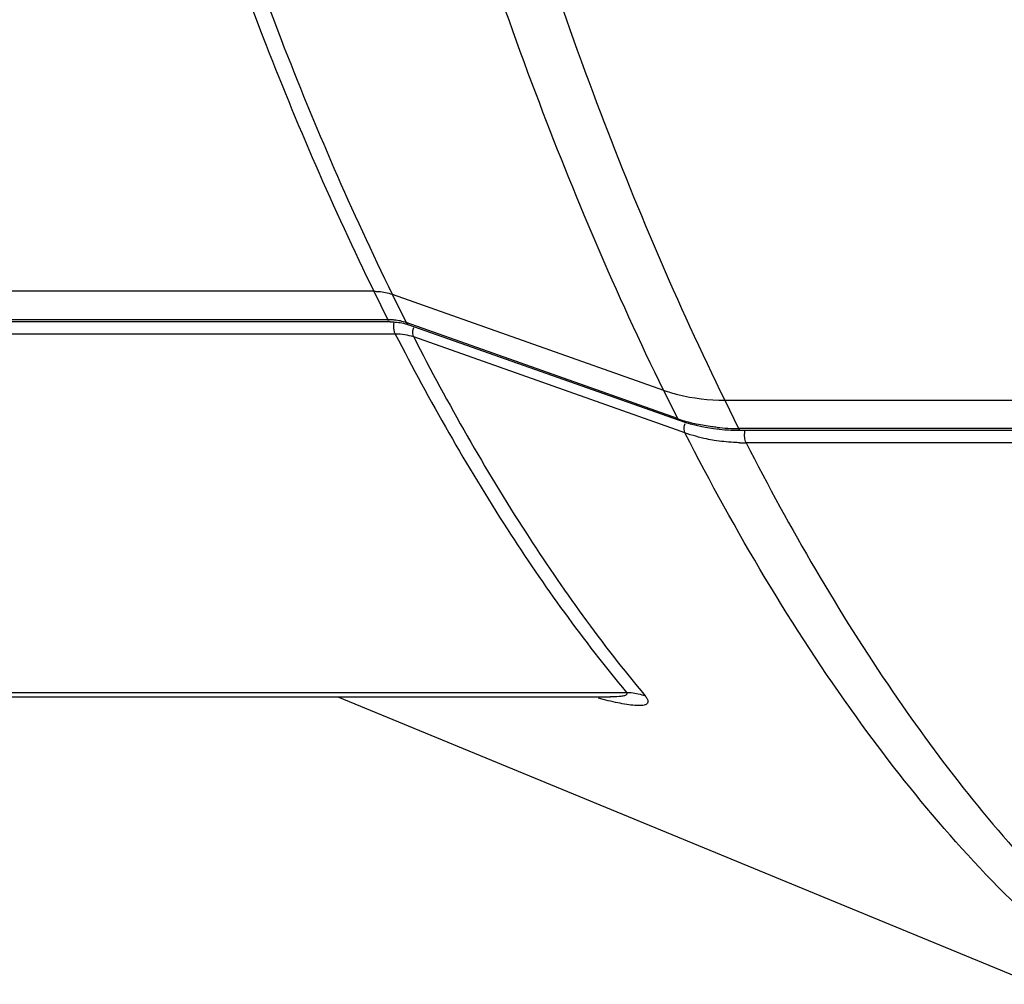
# Model space of a CAD drawing. Units: inches. Extents: x 0 to 64, y 0 to 40.
# Drawn here: x 53 to 54, y 29.1 to 30.1 of the extents above; entities that cross this region are included whole.
import ezdxf

# ---------------------------------------------------------------- set-up
doc = ezdxf.new("R2010")
doc.units = ezdxf.units.IN
doc.header["$MEASUREMENT"] = 0
doc.layers.add('1', color=7, linetype='Continuous')

msp = doc.modelspace()

# ---------------------------------------------------------------- linework, layer by layer
at = {"layer": '1', "linetype": 'Continuous'}
for p, q in [((53.39364, 29.80734), (49.09362, 29.80734)), ((53.39364, 29.80734), (53.40745, 29.7792)), ((53.41183, 29.8044), (53.68084, 29.70922)), ((53.41183, 29.8044), (53.42564, 29.77626)), ((53.40745, 29.7792), (49.10744, 29.7792)), ((53.40983, 29.77707), (49.10982, 29.77707)), ((53.69465, 29.68108), (53.42564, 29.77626)), ((53.42777, 29.7742), (53.42564, 29.77626)), ((53.69679, 29.67902), (53.42777, 29.7742)), ((53.4149, 29.76496), (49.11488, 29.76496)), ((53.69354, 29.66986), (53.43308, 29.76202)), ((53.68084, 29.70922), (53.69465, 29.68108)), ((53.74147, 29.69941), (54.26106, 29.69941)), ((53.74147, 29.69941), (53.75528, 29.67126)), ((53.69679, 29.67902), (53.69465, 29.68108)), ((53.70209, 29.66683), (53.69354, 29.66986)), ((54.24896, 29.67126), (53.75528, 29.67126)), ((54.24804, 29.66913), (53.75767, 29.66913)), ((54.24284, 29.65701), (53.76272, 29.65701)), ((49.34405, 29.40942), (53.64406, 29.40942)), ((49.35184, 29.40497), (53.62803, 29.40497)), ((53.35793, 29.40497), (54.04933, 29.11987)), ((53.62801, 29.40497), (53.62811, 29.40497))]:
    msp.add_line(p, q, dxfattribs=at)
for centre, radius, start, end in [((53.40746, 29.71646), 0.06275, 87.70948, 90.00643), ((53.40759, 29.71945), 0.05974, 83.99835, 87.72268), ((53.40815, 29.72447), 0.0547, 77.56768, 84.03558), ((53.40943, 29.73027), 0.04876, 70.58971, 77.57097), ((53.746, 29.82621), 0.15395, 250.51808, 251.47365), ((53.74899, 29.83562), 0.16382, 251.52581, 257.55382), ((53.75511, 29.87432), 0.20306, 264.02968, 270.04801), ((53.76271, 29.86669), 0.20969, 268.33607, 270.00343)]:
    msp.add_arc(centre, radius, start, end, dxfattribs=at)
for points, knots in [([(53.68084, 29.70922), (53.63375, 29.8052), (53.54597, 30.01207), (53.43664, 30.34593), (53.34489, 30.71337), (53.29768, 30.97027), (53.27708, 31.10304)], [0, 0, 0, 0, 0.220272, 0.462188, 0.72317, 1, 1, 1, 1]), ([(53.33659, 31.09591), (53.35728, 30.96289), (53.40467, 30.70551), (53.49669, 30.33738), (53.6063, 30.00287), (53.69427, 29.79558), (53.74147, 29.69941)], [0, 0, 0, 0, 0.276811, 0.537781, 0.779699, 1, 1, 1, 1]), ([(53.18584, 30.34318), (53.21512, 30.2476), (53.27719, 30.06602), (53.35322, 29.88972), (53.39364, 29.80734)], [0, 0, 0, 0, 0.521413, 1, 1, 1, 1]), ([(53.20379, 30.34086), (53.2331, 30.24517), (53.29525, 30.06338), (53.37136, 29.88687), (53.41183, 29.8044)], [0, 0, 0, 0, 0.521413, 1, 1, 1, 1]), ([(53.39364, 29.80734), (53.39524, 29.80734), (53.4014, 29.80711), (53.40754, 29.80592), (53.41183, 29.8044)], [0, 0, 0, 0, 0.260799, 1, 1, 1, 1]), ([(53.40983, 29.77707), (53.40961, 29.77707), (53.40851, 29.77734), (53.40784, 29.77841), (53.40745, 29.7792)], [0, 0, 0, 0, 0.198353, 1, 1, 1, 1]), ([(53.40983, 29.77707), (53.41144, 29.77707), (53.41751, 29.77684), (53.42356, 29.77568), (53.42777, 29.7742)], [0, 0, 0, 0, 0.265277, 1, 1, 1, 1]), ([(53.4149, 29.76496), (53.41476, 29.76524), (53.41418, 29.76655), (53.41385, 29.76795), (53.41367, 29.76905)], [0, 0, 0, 0, 0.21788, 1, 1, 1, 1]), ([(53.43308, 29.76202), (53.43277, 29.76262), (53.43183, 29.76568), (53.43238, 29.76901), (53.43324, 29.77136)], [0, 0, 0, 0, 0.21081, 1, 1, 1, 1]), ([(53.4149, 29.76496), (53.4488, 29.69884), (53.51856, 29.5758), (53.60125, 29.46083), (53.64406, 29.40942)], [0, 0, 0, 0, 0.526244, 1, 1, 1, 1]), ([(53.43308, 29.76202), (53.46703, 29.69581), (53.53688, 29.57261), (53.61968, 29.45749), (53.66254, 29.40602)], [0, 0, 0, 0, 0.526248, 1, 1, 1, 1]), ([(53.68084, 29.70922), (53.68549, 29.70758), (53.70517, 29.70167), (53.72587, 29.69941), (53.74147, 29.69941)], [0, 0, 0, 0, 0.239857, 1, 1, 1, 1]), ([(53.75767, 29.66913), (53.75231, 29.66913), (53.73172, 29.6699), (53.71117, 29.67393), (53.69679, 29.67902)], [0, 0, 0, 0, 0.259615, 1, 1, 1, 1]), ([(53.70209, 29.66683), (53.70178, 29.66743), (53.70084, 29.67049), (53.70139, 29.67384), (53.70225, 29.67618)], [0, 0, 0, 0, 0.210837, 1, 1, 1, 1]), ([(53.73399, 29.67236), (53.73226, 29.67255), (53.72545, 29.67336), (53.71868, 29.67454), (53.71369, 29.67565)], [0, 0, 0, 0, 0.253562, 1, 1, 1, 1]), ([(53.75767, 29.66913), (53.75745, 29.66913), (53.75634, 29.6694), (53.75567, 29.67047), (53.75528, 29.67126)], [0, 0, 0, 0, 0.198353, 1, 1, 1, 1]), ([(54.05686, 29.17368), (53.98778, 29.23682), (53.85545, 29.39338), (53.75207, 29.56919), (53.70209, 29.66683)], [0, 0, 0, 0, 0.46041, 1, 1, 1, 1]), ([(53.73113, 29.65948), (53.72861, 29.65989), (53.71878, 29.6617), (53.7091, 29.66435), (53.70209, 29.66683)], [0, 0, 0, 0, 0.25577, 1, 1, 1, 1]), ([(53.75662, 29.65709), (53.75445, 29.65716), (53.74593, 29.65754), (53.73742, 29.65846), (53.73113, 29.65948)], [0, 0, 0, 0, 0.253918, 1, 1, 1, 1]), ([(53.76272, 29.65701), (53.76189, 29.65862), (53.76109, 29.66257), (53.76117, 29.66651), (53.7615, 29.6686)], [0, 0, 0, 0, 0.461891, 1, 1, 1, 1]), ([(53.76272, 29.65701), (53.80624, 29.57197), (53.8961, 29.41657), (54.00716, 29.27487), (54.06499, 29.21458)], [0, 0, 0, 0, 0.533451, 1, 1, 1, 1]), ([(53.66254, 29.40602), (53.66332, 29.40507), (53.66454, 29.40341), (53.6656, 29.40087), (53.6652, 29.3987), (53.66359, 29.3974), (53.66143, 29.3967), (53.65758, 29.3962), (53.65179, 29.39643), (53.64402, 29.39744), (53.63201, 29.39971), (53.62272, 29.402), (53.61634, 29.4037)], [0, 0, 0, 0, 0.063272, 0.106655, 0.138037, 0.169456, 0.20789, 0.25452, 0.369115, 0.5059, 0.65902, 1, 1, 1, 1]), ([(53.64406, 29.40942), (53.64442, 29.40899), (53.64498, 29.40775), (53.64303, 29.40629), (53.64034, 29.40571), (53.63511, 29.40503), (53.63093, 29.40498), (53.62803, 29.40497)], [0, 0, 0, 0, 0.089152, 0.168581, 0.334897, 0.538127, 1, 1, 1, 1]), ([(53.64406, 29.40942), (53.64567, 29.40942), (53.65195, 29.40915), (53.65819, 29.40773), (53.66254, 29.40602)], [0, 0, 0, 0, 0.256609, 1, 1, 1, 1])]:
    msp.add_open_spline(points, degree=3, knots=knots, dxfattribs=at)
for points in [[(53.41367, 29.76905), (53.41327, 29.77152), (53.41328, 29.77407), (53.41367, 29.77653)], [(53.42436, 29.76422), (53.42124, 29.76473), (53.41806, 29.76496), (53.4149, 29.76496)], [(53.43308, 29.76202), (53.43025, 29.76302), (53.42732, 29.76375), (53.42436, 29.76422)]]:
    msp.add_open_spline(points, degree=3, dxfattribs=at)

doc.saveas('drawing.dxf')
